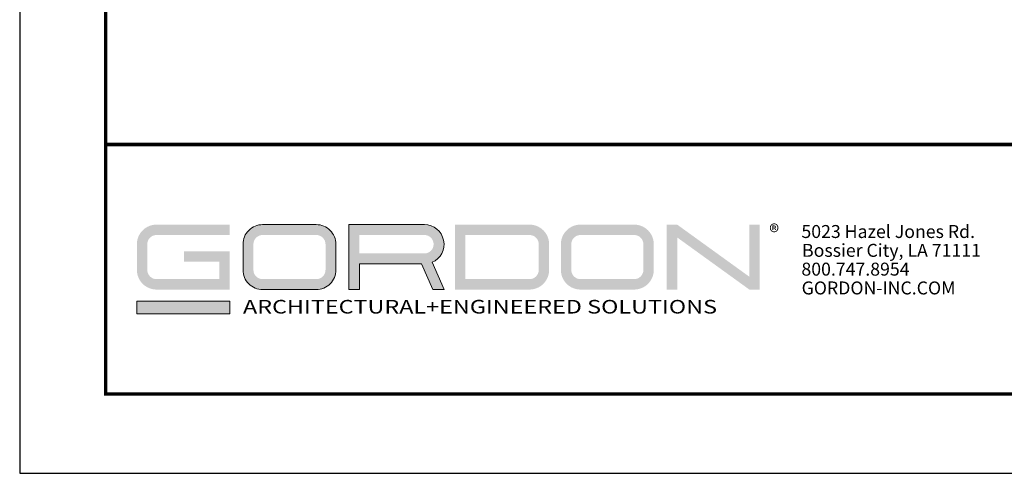
# Model space of a CAD drawing. Units: inches. Extents: x 3 to 247, y 3 to 12.
# Drawn here: x 132 to 136, y 3 to 5 of the extents above; entities that cross this region are included whole.
import ezdxf

# ---------------------------------------------------------------- set-up
doc = ezdxf.new("R2010")
doc.units = ezdxf.units.IN
doc.header["$MEASUREMENT"] = 0
doc.layers.get('0').update_dxf_attribs({"linetype": 'CONTINUOUS'})
doc.layers.get('Defpoints').update_dxf_attribs({"color": 252, "linetype": 'CONTINUOUS'})
doc.layers.add('LOGO', color=7, linetype='CONTINUOUS', lineweight=5)
doc.styles.add('ADDRESS', font='arial.ttf')
doc.styles.get("Standard").update_dxf_attribs({"font": 'arial.ttf'})
doc.styles.add('STD', font='arial.ttf')

# ---------------------------------------------------------------- blocks, each defined once
blk = doc.blocks.new('56_2020_WEB')
at = {"layer": 'LOGO'}
h = blk.add_hatch(color=256, dxfattribs=at)
h.dxf.hatch_style = 1
h.paths.add_polyline_path([(0.5588, 0.764), (0.2289, 0.764, 0.414214), (0.1404, 0.6755), (0.1404, 0.5596, 0.414214), (0.2289, 0.4711), (0.5588, 0.4711), (0.5588, 0.644), (0.3523, 0.644), (0.3523, 0.5971), (0.512, 0.5971), (0.512, 0.518), (0.2289, 0.518, -0.414214), (0.1873, 0.5596), (0.1873, 0.6755, -0.414214), (0.2289, 0.7171), (0.5588, 0.7171)])
h.paths.add_polyline_path([(0.9482, 0.764), (0.7068, 0.764, 0.414214), (0.6183, 0.6755), (0.6183, 0.5596, 0.414214), (0.7068, 0.4711), (0.9482, 0.4711, 0.414214), (1.0367, 0.5596), (1.0367, 0.6755, 0.414214)])
h.paths.add_polyline_path([(0.9482, 0.7171, -0.414214), (0.9899, 0.6755), (0.9899, 0.5596, -0.414214), (0.9482, 0.518), (0.7068, 0.518, -0.414214), (0.6652, 0.5596), (0.6652, 0.6755, -0.414214), (0.7068, 0.7171)], flags=16)
h.paths.add_polyline_path([(1.4352, 0.764), (1.0954, 0.764), (1.0954, 0.4711), (1.1423, 0.4711), (1.1423, 0.5869), (1.4219, 0.5869), (1.4726, 0.4711), (1.5237, 0.4711), (1.47, 0.594, 0.816093)])
h.paths.add_polyline_path([(1.4352, 0.7171, -1), (1.4352, 0.6338), (1.1423, 0.6338), (1.1423, 0.7171)], flags=16)
h.paths.add_polyline_path([(1.9086, 0.764), (1.5727, 0.764), (1.5727, 0.4711), (1.9086, 0.4711, 0.414214), (1.9971, 0.5596), (1.9971, 0.6755, 0.414214)])
h.paths.add_polyline_path([(1.9086, 0.7171, -0.414214), (1.9503, 0.6755), (1.9503, 0.5596, -0.414214), (1.9086, 0.518), (1.6196, 0.518), (1.6196, 0.7171)], flags=16)
h.paths.add_polyline_path([(2.38, 0.764), (2.1386, 0.764, 0.414214), (2.05, 0.6755), (2.05, 0.5596, 0.414214), (2.1386, 0.4711), (2.38, 0.4711, 0.414214), (2.4685, 0.5596), (2.4685, 0.6755, 0.414214)])
h.paths.add_polyline_path([(2.38, 0.7171, -0.414214), (2.4216, 0.6755), (2.4216, 0.5596, -0.414214), (2.38, 0.518), (2.1386, 0.518, -0.414214), (2.0969, 0.5596), (2.0969, 0.6755, -0.414214), (2.1386, 0.7171)], flags=16)
h.paths.add_polyline_path([(2.5738, 0.764), (2.527, 0.764), (2.527, 0.4711), (2.5738, 0.4711), (2.5738, 0.7061), (2.8988, 0.4711), (2.9456, 0.4711), (2.9456, 0.764), (2.8988, 0.764), (2.8988, 0.529)])
h = blk.add_hatch(color=1, dxfattribs=at)
h.dxf.hatch_style = 1
h.paths.add_polyline_path([(0.5588, 0.4183), (0.1404, 0.4183), (0.1404, 0.361), (0.5588, 0.361)])
for points in [[(0.7068, 0.4711, -0.414214), (0.6183, 0.5596), (0.6183, 0.6755, -0.414214), (0.7068, 0.764), (0.9482, 0.764, -0.414214), (1.0367, 0.6755), (1.0367, 0.5596, -0.414214), (0.9482, 0.4711)], [(1.0954, 0.4711), (1.1423, 0.4711), (1.1423, 0.5869), (1.4219, 0.5869), (1.4726, 0.4711), (1.5237, 0.4711), (1.47, 0.594, 0.816093), (1.4352, 0.764), (1.0954, 0.764)]]:
    blk.add_lwpolyline(points, format="xyb", close=True, dxfattribs=at)
at = {"layer": 'LOGO', "color": 1}
blk.add_lwpolyline([(0.5588, 0.361), (0.1404, 0.361), (0.1404, 0.4183), (0.5588, 0.4183)], close=True, dxfattribs=at)
at = {"layer": 'LOGO'}
for s, p in [('5023 Hazel Jones Rd.', (3.1334, 0.7036)), ('Bossier City, LA 71111', (3.1362, 0.6187)), ('800.747.8954', (3.1334, 0.5339)), ('GORDON-INC.COM', (3.1343, 0.4491))]:
    blk.add_text(s, height=0.058462, dxfattribs=at).set_placement(p)
at = {"layer": 'LOGO', "style": 'ADDRESS', "width": 1.257419}
blk.add_text('ARCHITECTURAL+ENGINEERED SOLUTIONS', height=0.061386, dxfattribs=at).set_placement((0.6182, 0.363))
at = {"layer": 'LOGO', "color": 1, "insert": (2.9888, 0.7638), "char_height": 0.0674, "attachment_point": 1, "style": 'STD'}
blk.add_mtext('®', dxfattribs=at)

msp = doc.modelspace()

# ---------------------------------------------------------------- linework, layer by layer
at = {"const_width": 0.0156}
msp.add_lwpolyline([(142.6371, 3.7459), (132.4321, 3.7459), (132.4321, 11.5107), (142.6371, 11.5107)], close=True, dxfattribs=at)
msp.add_lwpolyline([(132.4321, 4.8709), (142.6371, 4.8709)], dxfattribs=at)
at = {"color": 254, "const_width": 0.0156}
msp.add_lwpolyline([(132.4321, 4.8709), (136.5259, 4.8709), (136.5259, 3.7459)], dxfattribs=at)
at = {"layer": 'Defpoints'}
msp.add_lwpolyline([(132.0446, 3.3883), (143.0246, 3.3883), (143.0246, 11.8683), (132.0446, 11.8683)], close=True, dxfattribs=at)

# ---------------------------------------------------------------- block references
msp.add_blockref('56_2020_WEB', (132.4321, 3.7459))

doc.saveas('drawing.dxf')
